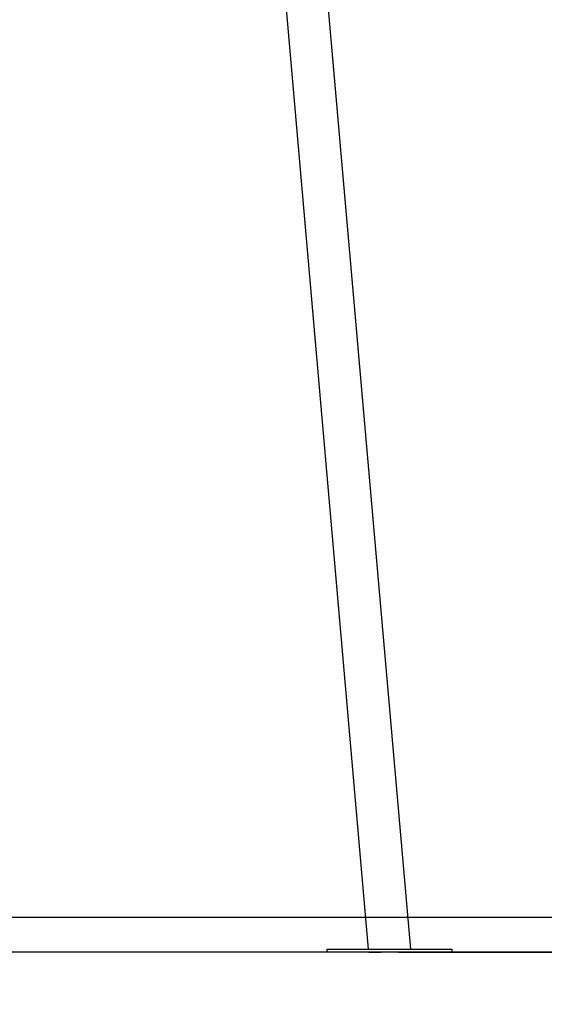
# Model space of a CAD drawing. Units: millimetres. Extents: x -1.2 to 13, y 1 to 16.8.
# Drawn here: x 7.3 to 8, y 11.4 to 12.8 of the extents above; entities that cross this region are included whole.
import ezdxf

# ---------------------------------------------------------------- set-up
doc = ezdxf.new("R2010")
doc.units = ezdxf.units.MM
doc.header["$PDSIZE"] = -1
doc.layers.add('DIASTASEIS', color=253, linetype='Continuous', lineweight=5)
doc.styles.get("Standard").update_dxf_attribs({"font": 'ARIALN.TTF'})
doc.dimstyles.get("Standard").update_dxf_attribs({"dimtxt": 0.18, "dimasz": 0.15, "dimexe": 0.1, "dimexo": 0, "dimgap": 0.09, "dimtad": 0, "dimtih": 1, "dimtoh": 1, "dimzin": 0, "dimdsep": 46, "dimtxsty": 'Standard', "dimblk": 'OBLIQUE', "dimcen": 0.09, "dimadec": 0, "dimazin": 0, "dimtfac": 1, "dimtofl": 0, "dimtmove": 0, "dimatfit": 3, "dimldrblk": 'OBLIQUE', "dimfxl": 1, "dimtolj": 1, "dimtzin": 0, "dimarcsym": 0})

# ---------------------------------------------------------------- blocks, each defined once
blk = doc.blocks.new('_Oblique')
at = {"color": 0, "linetype": 'ByBlock', "lineweight": -2}
blk.add_line((-0.5, -0.5), (0.5, 0.5), dxfattribs=at)
blk = doc.blocks.new('*D110')
at = {"layer": 'Defpoints', "color": 0}
for p in [(7.6102, 13.9883), (7.8228, 11.4833), (8.3263, 11.4833)]:
    blk.add_point(p, dxfattribs=at)
at = {"layer": 'DIASTASEIS', "color": 0, "lineweight": -2}
for p, q in [((7.6102, 13.9883), (8.4263, 13.9883)), ((8.3263, 13.9883), (8.3263, 12.9177)), ((8.3263, 11.4833), (8.3263, 12.5539)), ((7.8228, 11.4833), (8.4263, 11.4833))]:
    blk.add_line(p, q, dxfattribs=at)
at = {"layer": 'DIASTASEIS', "color": 0, "linetype": 'ByBlock', "lineweight": -2, "xscale": 0.15, "yscale": 0.15, "zscale": 0.15}
for p, rotation in [((8.3263, 13.9883), 90), ((8.3263, 11.4833), 270)]:
    blk.add_blockref('_Oblique', p, dxfattribs=dict(at, rotation=rotation))
at = {"layer": 'DIASTASEIS', "color": 0, "insert": (8.3263, 12.7358), "char_height": 0.18, "attachment_point": 5}
blk.add_mtext('\\A1;2.50', dxfattribs=at)
blk = doc.blocks.new('K135_A')
at = {"color": 7, "linetype": 'Continuous', "lineweight": 25}
for p, q in [((2.8301, 11.4878), (3.0116, 13.5625)), ((2.9488, 13.5359), (2.7696, 11.4878)), ((2.71, 11.4878), (2.71, 11.4838)), ((2.8637, 11.4878), (2.71, 11.4878)), ((2.89, 11.4878), (2.8637, 11.4878)), ((2.89, 11.4838), (2.89, 11.4878)), ((2.8637, 11.4838), (2.71, 11.4838)), ((2.7693, 11.4838), (2.7692, 11.4833)), ((2.7862, 11.4833), (2.7692, 11.4833)), ((2.7862, 11.4833), (2.7871, 11.4833)), ((2.7873, 11.4833), (2.7871, 11.4833)), ((2.8134, 11.4833), (2.8125, 11.4833)), ((2.8297, 11.4833), (2.8134, 11.4833)), ((2.8297, 11.4833), (2.8298, 11.4838)), ((2.89, 11.4838), (2.8637, 11.4838))]:
    blk.add_line(p, q, dxfattribs=at)
for centre, major_axis, ratio, start_param, end_param in [((2.7995, 11.4832), (0.096, 0.7866), 0.016615, 1.57202, 1.572656), ((2.7995, 11.4832), (0.0897, 0.7344), 0.016615, 1.571963, 1.572644), ((2.7995, 11.4834), (-0.0129, 0.1457), 0.082825, 1.560637, 1.564069), ((2.7999, 11.4885), (-0.0129, 0.1457), 0.082825, 4.669642, 4.673076), ((2.7999, 11.4885), (-0.0138, 0.156), 0.082825, 4.671994, 4.6752)]:
    blk.add_ellipse(centre, major_axis=major_axis, ratio=ratio, start_param=start_param, end_param=end_param, dxfattribs=at)

msp = doc.modelspace()

# ---------------------------------------------------------------- linework, layer by layer
for p, q in [((2.0233, 11.5338), (8.7214, 11.5338)), ((2.0233, 11.4838), (8.7214, 11.4838))]:
    msp.add_line(p, q)

# ---------------------------------------------------------------- block references
at = {"xscale": -1}
msp.add_blockref('K135_A', (10.592, 0), dxfattribs=at)

# ---------------------------------------------------------------- dimensions: what is measured, and where the dimension line sits
at = {"layer": 'DIASTASEIS'}
dim = msp.add_linear_dim(base=(8.32633, 11.48331), p1=(7.61018, 13.98826), p2=(7.82279, 11.48331), angle=90, dimstyle='Standard', override={"dimtxsty": 'Standard', "dimldrblk": 'Oblique'}, dxfattribs=at)
dim.commit()
dim.dimension.update_dxf_attribs({"geometry": '*D110', "text_midpoint": (8.32633, 12.73579)})

doc.saveas('drawing.dxf')
